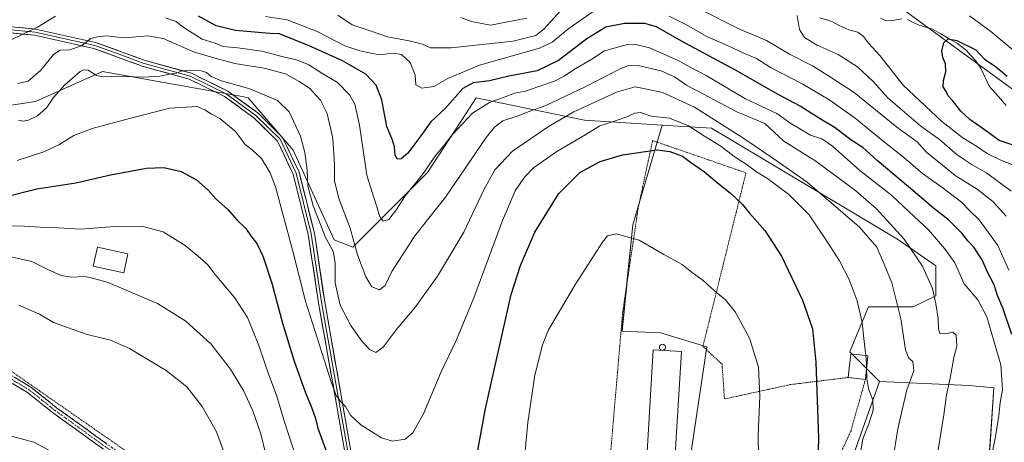
# Model space of a CAD drawing. Units: metres. Extents: x 620197 to 623625, y 4780389 to 4782763.
# Drawn here: x 621974 to 622370, y 4781770 to 4781940 of the extents above; entities that cross this region are included whole.
import ezdxf

# ---------------------------------------------------------------- set-up
doc = ezdxf.new("R2010")
doc.units = ezdxf.units.M
doc.header["$MEASUREMENT"] = 0
for name, pattern in [('TRAZO_Y_PUNTO', [1, 0.5, -0.25, 0, -0.25]), ('TRAZOS', [0.75, 0.5, -0.25]), ('TRAZOSX2', [1.5, 1, -0.5])]:
    doc.linetypes.add(name, pattern=pattern)
for name, color, linetype, lineweight in [('Alambrada', 19, 'TRAZOS', 0), ('Arbolado forestal CxS', 92, 'Continuous', 0), ('Camino', 19, 'TRAZOSX2', 0), ('Camino Cxs', 19, 'Continuous', 0), ('Camino eje', 19, 'TRAZO_Y_PUNTO', 0), ('Corriente natural lineal', 142, 'Continuous', 13), ('Cultivos leñosos CxS', 92, 'Continuous', 0), ('Curva de nivel maestra', 36, 'Continuous', 30), ('Curva de nivel normal', 36, 'Continuous', 0), ('Edificación', 1, 'Continuous', 13), ('Edificación Cxs', 1, 'Continuous', 13), ('Edificación industrial', 135, 'Continuous', 13), ('Edificación industrial Cxs', 135, 'Continuous', 13), ('Layer 0', 7, 'Continuous', 0), ('Prado CxS', 92, 'Continuous', 0), ('Silo', 1, 'Continuous', 0), ('Silo Cxs', 1, 'Continuous', 0)]:
    doc.layers.add(name, color=color, linetype=linetype, lineweight=lineweight)

# ---------------------------------------------------------------- blocks, each defined once
blk = doc.blocks.new('*U151')
at = {"layer": 'Prado CxS', "color": 92, "linetype": 'Continuous', "lineweight": 0}
for points in [[(621950.0967, 4781902.7129, 289.9745), (621980.1309, 4781907.2185, 290.2093), (621995.9543, 4781914.2511, 291.6555), (622007.1601, 4781919.2317, 290.9966), (622031.8121, 4781914.8069, 293.8036), (622063.2353, 4781909.1667, 292.1274), (622065.7257, 4781908.7199, 291.974), (622083.7459, 4781887.6959, 290.4988), (622100.2639, 4781851.6559, 287.2906), (622107.7733, 4781848.6533, 284.2788), (622137.8067, 4781878.6859, 282.7423), (622153.1213, 4781902.2481, 282.3765), (622157.3277, 4781908.7201, 280.8476), (622183.8769, 4781903.2267, 289.4183), (622200.8773, 4781899.7099, 295.0708), (622232.0753, 4781897.7395, 297.499), (622220.2787, 4781857.6311, 304.8047), (622215.9375, 4781814.8381, 308.3879), (622231.4423, 4781814.2181, 308.2689), (622250.0479, 4781808.6363, 306.9843), (622241.3653, 4781750.3387, 308.4659)], [(622308.9659, 4781765.2233, 294.0161), (622319.5093, 4781794.5931, 292.01), (622355.5495, 4781793.0911, 281.6208), (622365.4479, 4781792.0723, 279.3148), (622363.0579, 4781757.0519, 278.0365)]]:
    blk.add_polyline3d(points, dxfattribs=at)
blk = doc.blocks.new('*U159')
at = {"layer": 'Arbolado forestal CxS', "color": 92, "linetype": 'Continuous', "lineweight": 0}
for points in [[(622363.0579, 4781757.0519, 278.0365), (622365.4479, 4781792.0723, 279.3148), (622355.5495, 4781793.0911, 281.6208), (622319.5093, 4781794.5931, 292.01), (622307.4969, 4781806.6071, 295.6549), (622310.5037, 4781813.8247, 294.6527), (622315.0035, 4781824.6267, 292.8063), (622333.0245, 4781824.6265, 286.8647), (622342.0347, 4781829.1309, 283.7699), (622342.0347, 4781841.1451, 282.1558), (622327.0173, 4781851.6567, 285.6208), (622251.9237, 4781896.4857, 293.2732), (622232.0753, 4781897.7395, 297.499), (622200.8773, 4781899.7099, 295.0708), (622183.8769, 4781903.2267, 289.4183), (622157.3277, 4781908.7201, 280.8476), (622153.1213, 4781902.2481, 282.3765), (622137.8067, 4781878.6859, 282.7423), (622107.7733, 4781848.6533, 284.2788), (622100.2639, 4781851.6559, 287.2906), (622083.7459, 4781887.6959, 290.4988), (622065.7257, 4781908.7199, 291.974), (622063.2353, 4781909.1667, 292.1274), (622031.8121, 4781914.8069, 293.8036), (622007.1601, 4781919.2317, 290.9966), (621995.9543, 4781914.2511, 291.6555), (621980.1309, 4781907.2185, 290.2093), (621950.0967, 4781902.7129, 289.9745)], [(621959.3061, 4782012.3919, 277.1863), (621977.4051, 4781999.8619, 270.7862), (621984.3657, 4781992.2043, 269.938), (621993.6465, 4781983.8033, 269.1413), (622003.8855, 4781983.1639, 268.6861), (622017.6715, 4781982.3019, 267.4921), (622072.0789, 4781961.5747, 264.0054), (622101.7661, 4781988.3079, 265.7057), (622125.6809, 4781972.7127, 261.7774), (622153.5265, 4781957.3977, 258.9673), (622193.0539, 4781977.7193, 257.1124), (622208.2961, 4781979.2435, 256.4015), (622223.0881, 4781980.7229, 255.1948), (622260.7303, 4781970.6247, 254.1433), (622328.9511, 4781944.1721, 250.923), (622374.8957, 4781910.7579, 248.6945)]]:
    blk.add_polyline3d(points, dxfattribs=at)
blk = doc.blocks.new('*U196')
at = {"layer": 'Curva de nivel normal', "color": 36, "linetype": 'Continuous', "lineweight": 0}
for points in [[(622370.35, 4781861.05, 265), (622364.99, 4781866.96, 265), (622358.7, 4781872, 265), (622349.92, 4781877.51, 265), (622343.3, 4781882.86, 265), (622338.43, 4781886.69, 265), (622334.57, 4781890.98, 265), (622326.36, 4781896.88, 265), (622309.26, 4781910.77, 265), (622299.32, 4781917.29, 265), (622292.52, 4781921.55, 265), (622283.26, 4781926.2, 265), (622274.05, 4781931.71, 265), (622263.19, 4781936.34, 265), (622246.63, 4781944.53, 265)], [(622197.02, 4781950.04, 265), (622184.58, 4781936.31, 265), (622181.24, 4781933.68, 265), (622172.14, 4781931.42, 265), (622147.22, 4781928.77, 265), (622139, 4781928.74, 265), (622135.75, 4781930.23, 265), (622130.36, 4781931.57, 265), (622121.74, 4781933.16, 265), (622114.73, 4781935.62, 265), (622107.47, 4781938.08, 265), (622101.71, 4781941.98, 265)]]:
    blk.add_polyline3d(points, dxfattribs=at)
blk = doc.blocks.new('*U206')
at = {"layer": 'Curva de nivel normal', "color": 36, "linetype": 'Continuous', "lineweight": 0}
for points in [[(622371.46, 4781839.39, 270), (622366.96, 4781849.39, 270), (622363.1, 4781854.67, 270), (622359.54, 4781859.59, 270), (622355.78, 4781863.22, 270), (622352.4, 4781866.81, 270), (622344.46, 4781872.82, 270), (622336.67, 4781878.32, 270), (622328.4, 4781885.39, 270), (622320.77, 4781891.38, 270), (622309.63, 4781900.57, 270), (622299.48, 4781907.75, 270), (622288.62, 4781914.22, 270), (622275.57, 4781920.84, 270), (622270.03, 4781924.46, 270), (622264.95, 4781926.58, 270), (622258.6, 4781929.65, 270), (622250.26, 4781933.18, 270), (622241.58, 4781938.17, 270), (622234.94, 4781941.45, 270)], [(622207.38, 4781945.52, 270), (622194.6, 4781936.5, 270), (622187.82, 4781931.09, 270), (622182.72, 4781928.7, 270), (622158.72, 4781921.78, 270), (622145.93, 4781916.43, 270), (622140.25, 4781913.18, 270), (622135.5, 4781912.61, 270), (622133.04, 4781913.89, 270), (622132.83, 4781917.85, 270), (622130.84, 4781922.92, 270), (622127.35, 4781926.14, 270), (622124.16, 4781926.66, 270), (622118.3, 4781925.91, 270), (622110.58, 4781927.52, 270), (622104.59, 4781929.53, 270), (622093.46, 4781935.41, 270), (622081.38, 4781940.05, 270), (622072.6, 4781941.42, 270)]]:
    blk.add_polyline3d(points, dxfattribs=at)
blk = doc.blocks.new('*U208')
at = {"layer": 'Curva de nivel normal', "color": 36, "linetype": 'Continuous', "lineweight": 0}
blk.add_polyline3d([(622313.89, 4781805.08, 295), (622313.11, 4781811.9, 295), (622312.44, 4781818.31, 295), (622310.44, 4781827.04, 295), (622307.28, 4781835.62, 295), (622303.3, 4781843.22, 295), (622298.49, 4781850.6, 295), (622291.12, 4781861.67, 295), (622282.96, 4781869.8, 295), (622274.36, 4781876.3, 295), (622270.01, 4781878.95, 295), (622265.89, 4781882.07, 295), (622261.02, 4781885.12, 295), (622255.6, 4781889.2, 295), (622249.09, 4781893.24, 295), (622242.69, 4781897.38, 295), (622235.05, 4781900.51, 295), (622227.72, 4781901.31, 295), (622223.38, 4781902.8, 295), (622221.01, 4781902.57, 295), (622217.9, 4781901.09, 295), (622211.68, 4781898.9, 295), (622207.05, 4781897.37, 295), (622201.38, 4781893.88, 295), (622189.72, 4781887.17, 295), (622180.38, 4781880.61, 295), (622176.68, 4781876.8, 295), (622173.06, 4781871.34, 295), (622167.84, 4781859.32, 295), (622156.36, 4781828.31, 295), (622149.42, 4781811.38, 295), (622143.14, 4781798.25, 295), (622136.12, 4781781.71, 295), (622131.9, 4781773.98, 295), (622128.81, 4781771.5, 295), (622123.74, 4781770.7, 295), (622119.25, 4781772.05, 295), (622111, 4781777.26, 295), (622106.86, 4781781.13, 295), (622104.78, 4781784.57, 295), (622102.99, 4781786.29, 295), (622101.09, 4781788.98, 295), (622098.97, 4781794.47, 295), (622088.71, 4781826.92, 295), (622083.66, 4781847.1, 295), (622076.64, 4781872.9, 295), (622074.47, 4781878.54, 295), (622071, 4781884.24, 295), (622067.27, 4781887.74, 295), (622064.52, 4781889.93, 295), (622060.42, 4781895.31, 295), (622054.28, 4781900.42, 295), (622050.89, 4781902.16, 295), (622048.19, 4781903.91, 295), (622045.16, 4781905.14, 295), (622034.19, 4781904.5, 295), (622017.99, 4781900.39, 295), (622002.98, 4781896.4, 295), (621995.54, 4781893.6, 295), (621989.5, 4781889.79, 295), (621983.49, 4781887.03, 295), (621972.83, 4781883.5, 295)], dxfattribs=at)
blk = doc.blocks.new('*U209')
at = {"layer": 'Curva de nivel normal', "color": 36, "linetype": 'Continuous', "lineweight": 0}
for points in [[(622373.72, 4781881.44, 255), (622368.54, 4781883.48, 255), (622362.7, 4781886.3, 255), (622358.49, 4781889.28, 255), (622352.98, 4781892.65, 255), (622344.52, 4781899.17, 255), (622328.98, 4781913.72, 255), (622319.53, 4781925.67, 255), (622315.02, 4781930.62, 255), (622313.03, 4781933.3, 255), (622310.74, 4781935.06, 255), (622307.09, 4781936, 255), (622303.54, 4781937.57, 255), (622300.35, 4781939.35, 255), (622295.44, 4781940.83, 255)], [(622355.6, 4781941.58, 255), (622364.25, 4781935.39, 255), (622373.84, 4781927.33, 255)]]:
    blk.add_polyline3d(points, dxfattribs=at)
blk = doc.blocks.new('*U224')
at = {"layer": 'Curva de nivel maestra', "color": 36, "linetype": 'Continuous', "lineweight": 30}
blk.add_polyline3d([(622372.66, 4781813.59, 275), (622369.12, 4781823.8, 275), (622366.86, 4781829.29, 275), (622365.56, 4781833.56, 275), (622362.84, 4781838.6, 275), (622360.65, 4781843.59, 275), (622357.32, 4781848.59, 275), (622354.89, 4781851.16, 275), (622352.51, 4781854.26, 275), (622347.24, 4781859.6, 275), (622341.11, 4781864.29, 275), (622331.07, 4781872.87, 275), (622318.5, 4781883.44, 275), (622312.75, 4781888.69, 275), (622308.07, 4781891.68, 275), (622301.69, 4781896.63, 275), (622295.99, 4781900.04, 275), (622287.61, 4781905.33, 275), (622278.71, 4781910.09, 275), (622261.59, 4781919.86, 275), (622239.8, 4781931.5, 275), (622229.87, 4781937.19, 275), (622225.17, 4781938.54, 275), (622217, 4781938.6, 275), (622209.39, 4781937.04, 275), (622201.74, 4781932.34, 275), (622190.4, 4781923.72, 275), (622181.82, 4781919.59, 275), (622170.5, 4781917.41, 275), (622162.74, 4781915.47, 275), (622156.05, 4781914.72, 275), (622151.92, 4781912.37, 275), (622144.82, 4781904.44, 275), (622139.16, 4781899.1, 275), (622135.09, 4781893.4, 275), (622129.82, 4781886.43, 275), (622127.12, 4781884.12, 275), (622125.6, 4781884.06, 275), (622124.73, 4781885.73, 275), (622124.51, 4781888.99, 275), (622123.62, 4781891.7, 275), (622121.42, 4781897.21, 275), (622119.33, 4781907.94, 275), (622117.13, 4781913.75, 275), (622112.93, 4781918.21, 275), (622103.63, 4781923.58, 275), (622090.13, 4781929.54, 275), (622078.23, 4781934.41, 275), (622074.31, 4781934.59, 275), (622060.64, 4781935.79, 275), (622052.77, 4781937.56, 275), (622045.69, 4781941.54, 275)], dxfattribs=at)
blk = doc.blocks.new('*U225')
at = {"layer": 'Curva de nivel maestra', "color": 36, "linetype": 'Continuous', "lineweight": 30}
for points in [[(621967.46, 4781868.74, 300), (621980.66, 4781872.07, 300), (621996.33, 4781874.48, 300), (622010.39, 4781877.74, 300), (622024.79, 4781880.41, 300), (622031.71, 4781880.7, 300), (622038.71, 4781879.13, 300), (622044.88, 4781875.73, 300), (622049.6, 4781871.59, 300), (622052.7, 4781868.13, 300), (622057.3, 4781863.94, 300), (622061.14, 4781859.66, 300), (622064.71, 4781856.14, 300), (622067.04, 4781852.76, 300), (622069.11, 4781850.1, 300), (622071.66, 4781844.82, 300), (622075.19, 4781834.13, 300), (622079.48, 4781818.08, 300), (622084.22, 4781802.83, 300), (622088.58, 4781790.52, 300), (622091.32, 4781783.92, 300), (622092.78, 4781779.72, 300), (622093.63, 4781775.9, 300), (622097.12, 4781766.44, 300)], [(622155.65, 4781754.52, 300), (622161.1, 4781783.74, 300), (622171.33, 4781829.6, 300), (622175.14, 4781841.32, 300), (622180.86, 4781854.73, 300), (622190.56, 4781870.22, 300), (622199.05, 4781878.7, 300), (622207.16, 4781883.08, 300), (622216.11, 4781885.71, 300), (622230.12, 4781887.72, 300), (622235.16, 4781887.09, 300), (622240.27, 4781885.2, 300), (622243.51, 4781882.78, 300), (622249.08, 4781878.94, 300), (622255.01, 4781873.93, 300), (622259.44, 4781870.43, 300), (622264.18, 4781865.93, 300), (622267.19, 4781862.32, 300), (622273.32, 4781855.32, 300), (622280.08, 4781844.98, 300), (622288.52, 4781827.31, 300), (622292.46, 4781815.76, 300), (622293.87, 4781802.44, 300), (622294.91, 4781771.76, 300), (622294.42, 4781754.52, 300)]]:
    blk.add_polyline3d(points, dxfattribs=at)

msp = doc.modelspace()

# ---------------------------------------------------------------- linework, layer by layer
at = {"layer": 'Alambrada', "color": 19, "linetype": 'TRAZOS', "lineweight": 0}
for points in [[(622306.85, 4781796.27, 296.6), (622283.57, 4781793.4, 302.47), (622257.12, 4781787.62, 306.76), (622256.16, 4781801.57, 306.74), (622248.46, 4781808.78, 307.39), (622265.77, 4781878.53, 296.46), (622228.25, 4781891.51, 298.74), (622222.48, 4781864.57, 303.77), (622216.23, 4781822.73, 307.17), (622209.99, 4781750.1, 310.28)], [(621959.4, 4781805.87, 319.02), (621968.53, 4781800.1, 319.08), (622025.29, 4781760.66, 316.66), (622059.44, 4781739.02, 313.89), (622071.95, 4781729.4, 311.35), (622089.75, 4781714.02, 308.45), (622100.33, 4781708.25, 306.43), (622105.14, 4781706.33, 305.5), (622107.06, 4781727.49, 302.06), (622104.66, 4781758.27, 298.74)], [(622313.76, 4781795.51, 295.05), (622307.99, 4781774.83, 296.43), (622290.68, 4781737.31, 300.61), (622278.18, 4781716.63, 303.18), (622257.02, 4781683.44, 306.93), (622251.25, 4781674.78, 307.09), (622237.78, 4781668.53, 307.75)]]:
    msp.add_polyline3d(points, dxfattribs=at)
at = {"layer": 'Arbolado forestal CxS', "color": 92, "linetype": 'Continuous', "lineweight": 0}
for points in [[(622101.77, 4781988.31, 265.71), (622125.68, 4781972.71, 261.78), (622153.53, 4781957.4, 258.97), (622193.05, 4781977.72, 257.11), (622208.3, 4781979.24, 256.4), (622223.09, 4781980.72, 255.19), (622260.73, 4781970.62, 254.14), (622328.95, 4781944.17, 250.92), (622374.9, 4781910.76, 248.69), (622375.99, 4781909.8, 248.59)], [(622101.77, 4781988.31, 265.71), (622125.68, 4781972.71, 261.78), (622153.53, 4781957.4, 258.97), (622193.05, 4781977.72, 257.11), (622208.3, 4781979.24, 256.4), (622223.09, 4781980.72, 255.19), (622260.73, 4781970.62, 254.14), (622328.95, 4781944.17, 250.92), (622374.9, 4781910.76, 248.69), (622375.99, 4781909.8, 248.59)], [(622374.9, 4781910.76, 248.69), (622328.95, 4781944.17, 250.92)], [(621950.1, 4781902.71, 289.97), (621980.13, 4781907.22, 290.21), (621995.95, 4781914.25, 291.66), (622007.16, 4781919.23, 291), (622031.81, 4781914.81, 293.8), (622063.24, 4781909.17, 292.13), (622065.73, 4781908.72, 291.97), (622083.75, 4781887.7, 290.5), (622100.26, 4781851.66, 287.29), (622107.77, 4781848.65, 284.28), (622137.81, 4781878.69, 282.74), (622153.12, 4781902.25, 282.38), (622157.33, 4781908.72, 280.85), (622183.88, 4781903.23, 289.42), (622200.88, 4781899.71, 295.07), (622232.08, 4781897.74, 297.5)], [(622232.08, 4781897.74, 297.5), (622251.92, 4781896.49, 293.27), (622327.02, 4781851.66, 285.62), (622342.03, 4781841.15, 282.16), (622342.03, 4781829.13, 283.77), (622333.02, 4781824.63, 286.86), (622315, 4781824.63, 292.81), (622310.5, 4781813.82, 294.65), (622307.5, 4781806.61, 295.65), (622319.51, 4781794.59, 292.01)], [(622319.51, 4781794.59, 292.01), (622355.55, 4781793.09, 281.62), (622365.45, 4781792.07, 279.31), (622363.06, 4781757.05, 278.04), (622359.84, 4781743.72, 278.02), (622347.23, 4781714.99, 278.56), (622358.55, 4781677.46, 262.53), (622342.03, 4781666.95, 271.5), (622328.52, 4781678.96, 283.24), (622323.51, 4781678.25, 285.88), (622318.67, 4781677.56, 287.66), (622318.01, 4781677.46, 287.88), (622312, 4781651.93, 289), (622321.01, 4781639.92, 282.46), (622319.51, 4781608.39, 279.87), (622307.5, 4781597.87, 287.62), (622307.5, 4781590.37, 286.5), (622312, 4781578.35, 281.79), (622302.99, 4781551.32, 282.23), (622289.12, 4781533.9, 287.86), (622263.59, 4781523.39, 292.19), (622266.59, 4781491.85, 274.83)]]:
    msp.add_polyline3d(points, dxfattribs=at)
at = {"layer": 'Camino', "color": 19, "linetype": 'TRAZOSX2', "lineweight": 0}
for points in [[(621862.39, 4781771.31), (621872.37, 4781776.52), (621888.56, 4781784.93), (621903.23, 4781790.5), (621924.69, 4781795.12), (621943.34, 4781797.18), (621958.64, 4781798.21), (621969, 4781797.93), (621978.35, 4781792.34), (621988.64, 4781784.13), (622016.3, 4781764.18), (622042.34, 4781746.23), (622060.91, 4781732.73), (622077.04, 4781718.22), (622087.83, 4781702.66), (622093.67, 4781682.56), (622099.46, 4781668.13), (622100.11, 4781667.09)], [(622097.23, 4781667), (622091.3, 4781681.75), (622085.54, 4781701.57), (622075.15, 4781716.55), (622059.34, 4781730.79), (622040.9, 4781744.19), (622014.86, 4781762.14), (621987.07, 4781782.17), (621976.93, 4781790.28), (621968.28, 4781795.45)]]:
    msp.add_lwpolyline(points, dxfattribs=at)
at = {"layer": 'Camino Cxs', "color": 19, "linetype": 'Continuous', "lineweight": 0}
for points in [[(621972.12, 4781796.07, 318.99), (621975.23, 4781794.2, 318.94), (621978.35, 4781792.34, 318.87), (621981.78, 4781789.6, 318.77), (621985.21, 4781786.87, 318.61), (621988.64, 4781784.13, 318.47), (621992.59, 4781781.28, 318.26), (621996.54, 4781778.43, 318.04), (622000.49, 4781775.58, 317.81), (622004.45, 4781772.73, 317.62), (622008.4, 4781769.88, 317.48)], [(622006.92, 4781767.86, 317.28), (622002.95, 4781770.72, 317.23), (621998.98, 4781773.59, 317.49), (621995.01, 4781776.45, 317.68), (621991.04, 4781779.31, 318.09), (621987.07, 4781782.17, 318.16), (621983.69, 4781784.87, 318.31), (621980.31, 4781787.58, 318.57), (621976.93, 4781790.28, 318.79), (621974.05, 4781792, 318.81), (621971.16, 4781793.73, 318.94)]]:
    msp.add_polyline3d(points, dxfattribs=at)
at = {"layer": 'Camino eje', "color": 19, "linetype": 'TRAZO_Y_PUNTO', "lineweight": 0}
msp.add_lwpolyline([(622098.67, 4781667.05), (622098.35, 4781667.57), (622095.38, 4781674.94), (622092.49, 4781682.16), (622086.69, 4781702.12), (622076.1, 4781717.39), (622068.03, 4781724.64), (622060.13, 4781731.76), (622050.84, 4781738.51), (622041.62, 4781745.21), (622015.58, 4781763.16), (622001.75, 4781773.14), (621987.86, 4781783.15), (621982.79, 4781787.21), (621977.64, 4781791.31), (621968.64, 4781796.69)], dxfattribs=at)
at = {"layer": 'Corriente natural lineal', "color": 142, "linetype": 'Continuous', "lineweight": 13}
for points in [[(622319.81, 4781940.7, 251.47), (622321.87, 4781939.75, 251.29), (622324.2, 4781939.61, 251.28), (622328.37, 4781940.39, 251.17)], [(622330.71, 4781940.11, 251), (622333.02, 4781938.98, 250.91), (622335.33, 4781937.84, 250.79), (622338.01, 4781937.06, 250.65), (622340.7, 4781936.29, 250.46), (622344.07, 4781934.36, 250.23), (622347.45, 4781932.43, 250.1), (622350.83, 4781930.51, 250.03), (622354.37, 4781927.66, 249.67), (622356.21, 4781925.67, 249.53), (622358.05, 4781923.69, 249.46), (622360.31, 4781920.3, 249.17), (622361.93, 4781916.83, 248.77), (622363.54, 4781913.36, 248.89), (622365.81, 4781910.79, 248.79), (622368.07, 4781908.23, 248.45), (622370.34, 4781905.66, 248)]]:
    msp.add_polyline3d(points, dxfattribs=at)
at = {"layer": 'Cultivos leñosos CxS', "color": 92, "linetype": 'Continuous', "lineweight": 0}
for points in [[(622232.08, 4781897.74, 297.5), (622220.28, 4781857.63, 304.8), (622215.94, 4781814.84, 308.39), (622231.44, 4781814.22, 308.27), (622250.05, 4781808.64, 306.98), (622241.37, 4781750.34, 308.47), (622213.46, 4781749.1, 310.71), (622210.98, 4781740.42, 310.8), (622210.36, 4781719.95, 310.29), (622210.36, 4781702.58, 310), (622210.98, 4781678.4, 308.81), (622209.74, 4781650.49, 306.43), (622217.18, 4781652.97, 306.45), (622228.96, 4781661.65, 307.05), (622247.57, 4781674.68, 306.81), (622267.41, 4781695.14, 304.63), (622284.16, 4781725.53, 300.81), (622308.97, 4781765.22, 294.02), (622319.51, 4781794.59, 292.01)], [(622241.37, 4781750.34, 308.47), (622250.05, 4781808.64, 306.98), (622231.44, 4781814.22, 308.27), (622215.94, 4781814.84, 308.39), (622220.28, 4781857.63, 304.8), (622232.08, 4781897.74, 297.5), (622251.92, 4781896.49, 293.27), (622327.02, 4781851.66, 285.62), (622342.03, 4781841.15, 282.16), (622342.03, 4781829.13, 283.77), (622333.02, 4781824.63, 286.86), (622315, 4781824.63, 292.81), (622310.5, 4781813.82, 294.65), (622307.5, 4781806.61, 295.65), (622319.51, 4781794.59, 292.01), (622308.97, 4781765.22, 294.02)], [(622232.08, 4781897.74, 297.5), (622251.92, 4781896.49, 293.27), (622327.02, 4781851.66, 285.62), (622342.03, 4781841.15, 282.16), (622342.03, 4781829.13, 283.77), (622333.02, 4781824.63, 286.86), (622315, 4781824.63, 292.81), (622310.5, 4781813.82, 294.65), (622307.5, 4781806.61, 295.65), (622319.51, 4781794.59, 292.01)]]:
    msp.add_polyline3d(points, dxfattribs=at)
at = {"layer": 'Curva de nivel maestra', "color": 36, "linetype": 'Continuous', "lineweight": 30}
msp.add_polyline3d([(622372.83, 4781889.81, 250), (622367.56, 4781891.51, 250), (622362.94, 4781894.88, 250), (622355.74, 4781900.01, 250), (622352.1, 4781903.37, 250), (622348.73, 4781907.67, 250), (622347.09, 4781909.46, 250), (622346.23, 4781911.27, 250), (622345.09, 4781913.16, 250), (622345.11, 4781915.61, 250), (622346.06, 4781919.17, 250), (622345.93, 4781922.32, 250), (622344.84, 4781924.9, 250), (622344.47, 4781927.57, 250), (622345.26, 4781930.8, 250), (622347.05, 4781932.39, 250), (622350.48, 4781931.76, 250), (622358.12, 4781928, 250), (622361.61, 4781924.2, 250), (622365.88, 4781921.39, 250), (622370.8, 4781917.39, 250)], dxfattribs=at)
at = {"layer": 'Curva de nivel normal', "color": 36, "linetype": 'Continuous', "lineweight": 0}
for points in [[(622372.33, 4781871.16, 260), (622362.47, 4781878.47, 260), (622356.69, 4781881.7, 260), (622350.61, 4781885.79, 260), (622343.58, 4781891.91, 260), (622336.07, 4781897.34, 260), (622330.48, 4781902.08, 260), (622322.96, 4781908.57, 260), (622316.92, 4781915.19, 260), (622310.66, 4781921.1, 260), (622302.8, 4781926.06, 260), (622294.4, 4781929.84, 260), (622289.28, 4781932.88, 260), (622287.23, 4781936.17, 260), (622286.32, 4781941.79, 260)], [(621988.27, 4781941.46, 280), (621980.95, 4781937.1, 280), (621968.6, 4781931.22, 280)], [(622364.28, 4781763.87, 280), (622366.01, 4781772.6, 280), (622367.46, 4781781.05, 280), (622367.96, 4781786.2, 280), (622368.95, 4781791.46, 280), (622368.26, 4781801.31, 280), (622362.64, 4781820.62, 280), (622358.94, 4781827.46, 280), (622353.49, 4781833.94, 280), (622349.78, 4781842.29, 280), (622345.56, 4781848.06, 280), (622339.08, 4781855.61, 280), (622331.32, 4781862.92, 280), (622324.41, 4781869.44, 280), (622311.53, 4781879.51, 280), (622300.54, 4781889.3, 280), (622296.6, 4781892.09, 280), (622291.67, 4781893.74, 280), (622283.81, 4781898.42, 280), (622278.12, 4781902.4, 280), (622265.61, 4781908.22, 280), (622249.8, 4781917.68, 280), (622243.34, 4781921.03, 280), (622238.47, 4781923.68, 280), (622226.94, 4781928.79, 280), (622220.99, 4781930.19, 280), (622218.16, 4781930.06, 280), (622208.86, 4781927.57, 280), (622203.78, 4781924.2, 280), (622196.48, 4781919.97, 280), (622192.75, 4781917.35, 280), (622188.83, 4781915.32, 280), (622182.53, 4781913.26, 280), (622177.15, 4781911.32, 280), (622172.71, 4781910.52, 280), (622168.6, 4781908.94, 280), (622162.73, 4781906.81, 280), (622155.82, 4781902.56, 280), (622149.81, 4781896.07, 280), (622146.97, 4781893.03, 280), (622144.59, 4781889.75, 280), (622140.71, 4781885.1, 280), (622136.18, 4781878.36, 280), (622128.53, 4781868.9, 280), (622125.28, 4781863.74, 280), (622122.26, 4781859.76, 280), (622119.98, 4781859.1, 280), (622118.55, 4781860.96, 280), (622113.35, 4781877.63, 280), (622110.42, 4781897.7, 280), (622108.57, 4781906.18, 280), (622106.46, 4781909.9, 280), (622101.6, 4781914.86, 280), (622095.34, 4781918.66, 280), (622090, 4781921.97, 280), (622085.12, 4781923.97, 280), (622079.77, 4781925.19, 280), (622071.1, 4781927.38, 280), (622061.56, 4781928.78, 280), (622055.66, 4781929.27, 280), (622052.37, 4781930.62, 280), (622047.15, 4781932.32, 280), (622042.09, 4781935.49, 280), (622038.98, 4781937.46, 280), (622036.66, 4781939.42, 280), (622032.37, 4781940.86, 280)], [(622177.74, 4781940.77, 260), (622163.03, 4781937.96, 260), (622155.48, 4781939.42, 260), (622151.1, 4781941.04, 260)], [(622342.86, 4781766.34, 285), (622345.25, 4781781.2, 285), (622346.34, 4781789.31, 285), (622347.88, 4781795.98, 285), (622349.36, 4781804.3, 285), (622350.53, 4781808.91, 285), (622350.21, 4781813.31, 285), (622348.92, 4781814.53, 285), (622345.82, 4781813.88, 285), (622343.64, 4781813.89, 285), (622343.14, 4781815.77, 285), (622343.08, 4781820.02, 285), (622342.05, 4781825.92, 285), (622340.77, 4781832.04, 285), (622336.7, 4781840.98, 285), (622329.42, 4781851.9, 285), (622318.21, 4781864.06, 285), (622309.91, 4781871.3, 285), (622293.9, 4781883.26, 285), (622281.05, 4781891.3, 285), (622273.41, 4781898.34, 285), (622262.08, 4781903.02, 285), (622241.8, 4781913.81, 285), (622237.02, 4781917.08, 285), (622231.71, 4781919.55, 285), (622222.5, 4781921.74, 285), (622218.13, 4781921.58, 285), (622215.17, 4781920.35, 285), (622201.09, 4781913.13, 285), (622185.31, 4781905.64, 285), (622179.33, 4781903.51, 285), (622174.16, 4781901.39, 285), (622167.99, 4781899.49, 285), (622164.67, 4781896.9, 285), (622161.38, 4781892.73, 285), (622145.04, 4781868.79, 285), (622132.71, 4781853.23, 285), (622123.46, 4781838.9, 285), (622120.76, 4781833.2, 285), (622118.41, 4781831.5, 285), (622115.34, 4781832.72, 285), (622112.93, 4781836.74, 285), (622109.64, 4781845.59, 285), (622106.65, 4781856.26, 285), (622102.05, 4781868.16, 285), (622100.33, 4781875.27, 285), (622100.38, 4781881.83, 285), (622099.74, 4781892.35, 285), (622097.47, 4781902.38, 285), (622094.71, 4781907.71, 285), (622090.26, 4781912.57, 285), (622086.18, 4781915.22, 285), (622080.62, 4781918.38, 285), (622072.04, 4781920.55, 285), (622060.37, 4781922.49, 285), (622052.8, 4781924.48, 285), (622044.09, 4781927, 285), (622031.47, 4781932.49, 285), (622025.37, 4781933.63, 285), (622015.84, 4781932.77, 285), (622008.58, 4781933.6, 285), (622005.11, 4781933.23, 285), (622002.43, 4781932.54, 285), (621998.72, 4781929.52, 285), (621993.82, 4781928.04, 285), (621990.12, 4781927.9, 285), (621987.36, 4781926.11, 285), (621982.3, 4781919.86, 285), (621977.23, 4781915.32, 285), (621972.96, 4781914.38, 285)], [(621973.28, 4781899.66, 290), (621975.06, 4781899.37, 290), (621977.31, 4781899.69, 290), (621980.93, 4781901.46, 290), (621984.68, 4781904.77, 290), (621987.41, 4781908.85, 290), (621991.84, 4781913.75, 290), (621998.07, 4781919.22, 290), (621999.43, 4781919.99, 290), (622001.36, 4781919.78, 290), (622004.66, 4781917.71, 290), (622007.43, 4781917.16, 290), (622012.9, 4781917.46, 290), (622023.35, 4781917.04, 290), (622030.18, 4781917.42, 290), (622034.05, 4781918.24, 290), (622036.89, 4781918.65, 290), (622039.37, 4781919.69, 290), (622046.92, 4781919.56, 290), (622048.97, 4781918.92, 290), (622050.86, 4781917.23, 290), (622054.89, 4781915.53, 290), (622066.27, 4781912.34, 290), (622077.52, 4781907.58, 290), (622082.17, 4781903.04, 290), (622086.74, 4781893.24, 290), (622088.49, 4781886.69, 290), (622089.35, 4781879.58, 290), (622089.66, 4781873.29, 290), (622091.73, 4781865.28, 290), (622096.87, 4781852.3, 290), (622099.85, 4781847.05, 290), (622100.63, 4781842.39, 290), (622100.58, 4781834.32, 290), (622102.68, 4781825.38, 290), (622106.91, 4781817.22, 290), (622110.97, 4781811.46, 290), (622114.41, 4781807.46, 290), (622117.03, 4781806.35, 290), (622119.9, 4781808.42, 290), (622125.15, 4781815.46, 290), (622132.97, 4781824.63, 290), (622141.71, 4781836.96, 290), (622152.38, 4781854.75, 290), (622160.26, 4781871.4, 290), (622164.88, 4781879.69, 290), (622171.92, 4781887.19, 290), (622186.42, 4781897.22, 290), (622196.62, 4781902.99, 290), (622213.72, 4781910.95, 290), (622221.18, 4781913.14, 290), (622225.89, 4781912.23, 290), (622232.18, 4781910.85, 290), (622245.05, 4781904.99, 290), (622264.57, 4781892.66, 290), (622276.56, 4781884.47, 290), (622290.31, 4781874.82, 290), (622311.38, 4781856.73, 290), (622318.42, 4781848.65, 290), (622321.34, 4781841.82, 290), (622324.37, 4781834.32, 290), (622328.07, 4781819.81, 290), (622329.9, 4781807.41, 290), (622331.17, 4781804.03, 290), (622332.78, 4781802.63, 290), (622333.28, 4781798.95, 290), (622330.38, 4781791.31, 290), (622326.76, 4781775.64, 290), (622324.3, 4781759.64, 290)], [(621962.72, 4781857.41, 305), (621975.75, 4781857.16, 305), (621984.28, 4781856.52, 305), (621989.28, 4781856.38, 305), (621998.29, 4781855.9, 305), (622012.05, 4781856.96, 305), (622022.76, 4781857.03, 305), (622031.49, 4781854.76, 305), (622040.4, 4781849.33, 305), (622046.46, 4781844.17, 305), (622049.36, 4781841.66, 305), (622052.37, 4781837.65, 305), (622060.23, 4781828.48, 305), (622065.37, 4781820.36, 305), (622070, 4781809.16, 305), (622074, 4781797.36, 305), (622077.11, 4781789.17, 305), (622080.04, 4781779.26, 305), (622085.88, 4781761.14, 305)], [(622176.52, 4781760.99, 305), (622178.09, 4781778.23, 305), (622180.88, 4781797.14, 305), (622183.95, 4781809.35, 305), (622186.33, 4781815.36, 305), (622197.27, 4781833.78, 305), (622208.07, 4781850.64, 305), (622210.12, 4781853.15, 305), (622213.6, 4781854.02, 305), (622222.9, 4781851.44, 305), (622232.71, 4781845.77, 305), (622240.12, 4781841.63, 305), (622243.66, 4781838.91, 305), (622248.59, 4781835.19, 305), (622252.99, 4781831.26, 305), (622257.52, 4781827.45, 305), (622261.38, 4781822.63, 305), (622263.6, 4781818.8, 305), (622267.22, 4781812.14, 305), (622270.79, 4781800.38, 305), (622271.37, 4781788.74, 305), (622270.66, 4781773.04, 305), (622270.94, 4781757.32, 305)], [(621970.34, 4781844.79, 310), (621978.66, 4781842.94, 310), (621985.11, 4781839.65, 310), (621990.56, 4781837.2, 310), (621994.71, 4781836.58, 310), (622000.21, 4781836.92, 310), (622003.67, 4781836.01, 310), (622009.43, 4781834.48, 310), (622029.21, 4781825.97, 310), (622040.61, 4781818.9, 310), (622050.69, 4781809.86, 310), (622058.6, 4781799.67, 310), (622063.9, 4781790.74, 310), (622067.59, 4781782.84, 310), (622070.82, 4781773.67, 310), (622072.76, 4781765.26, 310)], [(622046.83, 4781738.16, 315), (622046.68, 4781740.78, 315), (622047.62, 4781742.09, 315), (622050.57, 4781742.63, 315), (622052.48, 4781744.52, 315), (622054.77, 4781751.64, 315), (622056.02, 4781760.49, 315), (622055.69, 4781766.76, 315), (622052.88, 4781774.46, 315), (622047.23, 4781784.64, 315), (622041.07, 4781792.45, 315), (622032.75, 4781799.05, 315), (622017.9, 4781807.95, 315), (622010.36, 4781811.29, 315), (622000.93, 4781813.53, 315), (621987.46, 4781818.4, 315), (621981.75, 4781821.75, 315), (621973.47, 4781825.34, 315)], [(622313.89, 4781805.08, 295), (622314.24, 4781802.02, 295), (622314.28, 4781800.23, 295)], [(622314.28, 4781800.23, 295), (622314.38, 4781795.56, 295), (622315.18, 4781791.26, 295), (622316.73, 4781787.32, 295), (622316.86, 4781783.08, 295), (622315.17, 4781777.57, 295), (622312.75, 4781771.59, 295), (622311.1, 4781761.88, 295), (622309.37, 4781753.33, 295), (622307.98, 4781742.85, 295), (622305.09, 4781719.42, 295), (622304.95, 4781685.42, 295), (622305.61, 4781667.62, 295), (622305.14, 4781663, 295), (622303.37, 4781659.74, 295), (622302.74, 4781655.67, 295), (622303.01, 4781645.98, 295), (622302.84, 4781640.5, 295)], [(621969.08, 4781773.04, 315), (621979.52, 4781770.33, 315), (621992.26, 4781763.5, 315), (622005.07, 4781754.68, 315), (622011.21, 4781751.15, 315), (622017.64, 4781749.24, 315), (622026.96, 4781747.23, 315), (622035.04, 4781744.31, 315), (622039.13, 4781742.06, 315), (622040.92, 4781740.86, 315), (622043.5, 4781740.1, 315), (622044.72, 4781738.99, 315), (622046.83, 4781738.16, 315)]]:
    msp.add_polyline3d(points, dxfattribs=at)
at = {"layer": 'Edificación', "color": 1, "linetype": 'Continuous', "lineweight": 13}
for points in [[(622017.33, 4781845.98, 306.83), (622015.69, 4781838.34, 308.13), (622003.39, 4781840.99, 308.71), (622005.05, 4781848.63, 306.62), (622017.33, 4781845.98, 306.83)], [(622314.8, 4781804.98, 294.85), (622313.76, 4781795.51, 295.05), (622306.85, 4781796.27, 296.6), (622307.89, 4781805.73, 296.63), (622314.8, 4781804.98, 294.85)]]:
    msp.add_polyline3d(points, dxfattribs=at)
at = {"layer": 'Edificación Cxs', "color": 1, "linetype": 'Continuous', "lineweight": 13}
for points in [[(622017.33, 4781845.98, 306.83), (622015.69, 4781838.34, 308.13), (622003.39, 4781840.99, 308.71), (622005.05, 4781848.63, 306.62), (622017.33, 4781845.98, 306.83)], [(622314.8, 4781804.98, 294.85), (622313.76, 4781795.51, 295.05), (622306.85, 4781796.27, 296.6), (622307.89, 4781805.73, 296.63), (622314.8, 4781804.98, 294.85)]]:
    msp.add_polyline3d(points, close=True, dxfattribs=at)
at = {"layer": 'Edificación industrial', "color": 135, "linetype": 'Continuous', "lineweight": 13}
msp.add_polyline3d([(622239.81, 4781806.66, 308.19), (622237.1, 4781761.14, 308.74), (622225.72, 4781761.82, 308.79), (622228.43, 4781807.33, 308.54), (622239.81, 4781806.66, 308.19)], dxfattribs=at)
at = {"layer": 'Edificación industrial Cxs', "color": 135, "linetype": 'Continuous', "lineweight": 13}
msp.add_polyline3d([(622239.81, 4781806.66, 308.19), (622237.1, 4781761.14, 308.74), (622225.72, 4781761.82, 308.79), (622228.43, 4781807.33, 308.54), (622239.81, 4781806.66, 308.19)], close=True, dxfattribs=at)
at = {"layer": 'Layer 0', "linetype": 'Continuous', "lineweight": 0}
for points in [[(621937.12, 4781943.34), (621955.1, 4781936.28), (621979.82, 4781933.82), (622003.62, 4781928.56), (622023.1, 4781921.43), (622041.94, 4781916.2), (622056.2, 4781909.21), (622067.96, 4781900.68), (622077.43, 4781891.32), (622083.78, 4781877.99), (622089.81, 4781853.78), (622093.95, 4781826.3), (622101.43, 4781783.88), (622106.21, 4781756.36), (622109.16, 4781736.19), (622109.93, 4781719.59), (622108.14, 4781698.21), (622106.41, 4781681.64), (622102.93, 4781671.23), (622100.11, 4781667.09)], [(622108.68, 4781756.76), (622103.89, 4781784.31), (622096.42, 4781826.7), (622092.27, 4781854.27), (622086.15, 4781878.83), (622079.5, 4781892.79), (622069.58, 4781902.59), (622057.5, 4781911.35), (622042.83, 4781918.55), (622023.87, 4781923.81), (622004.32, 4781930.96), (621980.21, 4781936.29), (621955.69, 4781938.74)], [(621967.76, 4781936.28), (621980.02, 4781935.06), (622003.97, 4781929.76), (622013.75, 4781926.19), (622023.49, 4781922.62), (622042.39, 4781917.38), (622049.72, 4781913.78), (622056.85, 4781910.28), (622068.77, 4781901.64), (622078.47, 4781892.06), (622084.97, 4781878.41), (622091.04, 4781854.03), (622095.19, 4781826.5), (622098.93, 4781805.29), (622102.66, 4781784.1), (622105.05, 4781770.34), (622107.45, 4781756.56)]]:
    msp.add_lwpolyline(points, dxfattribs=at)
for points in [[(622103.82, 4781770.12, 297.15), (622103.02, 4781774.71, 296.37), (622102.23, 4781779.29, 295.85), (622101.43, 4781783.88, 295.33), (622100.6, 4781788.59, 295.18), (622099.77, 4781793.31, 294.91), (622098.94, 4781798.02, 294.75), (622098.11, 4781802.73, 294.33), (622097.27, 4781807.45, 293.75), (622096.44, 4781812.16, 293.48), (622095.61, 4781816.87, 293.23), (622094.78, 4781821.59, 292.9), (622093.95, 4781826.3, 292.74), (622093.26, 4781830.88, 292.63), (622092.57, 4781835.46, 292.42), (622091.88, 4781840.04, 292.01), (622091.19, 4781844.62, 291.64), (622090.5, 4781849.2, 291.86), (622089.81, 4781853.78, 291.91), (622088.6, 4781858.62, 291.94), (622087.4, 4781863.46, 291.31), (622086.19, 4781868.31, 291.72), (622084.99, 4781873.15, 292.08), (622083.78, 4781877.99, 292.29), (622081.66, 4781882.43, 292.73), (622079.55, 4781886.88, 292.85), (622077.43, 4781891.32, 292.79), (622074.27, 4781894.44, 293.01), (622071.12, 4781897.56, 293.18), (622067.96, 4781900.68, 292.93), (622064.04, 4781903.52, 292.5), (622060.12, 4781906.37, 292.37), (622056.2, 4781909.21, 292.14), (622052.64, 4781910.96, 291.72), (622049.07, 4781912.71, 291.26), (622045.51, 4781914.45, 290.98), (622041.94, 4781916.2, 291.04), (622037.23, 4781917.51, 291.11), (622032.52, 4781918.82, 289.94), (622027.81, 4781920.12, 289.12), (622023.1, 4781921.43, 288.35), (622019.2, 4781922.86, 287.5), (622015.31, 4781924.28, 286.85), (622011.41, 4781925.71, 286.44), (622007.52, 4781927.13, 286.16), (622003.62, 4781928.56, 285.34), (621998.86, 4781929.61, 284.74), (621994.1, 4781930.66, 284.3), (621989.34, 4781931.72, 283.6), (621984.58, 4781932.77, 282.55), (621979.82, 4781933.82, 281.19), (621974.88, 4781934.31, 279.68), (621969.93, 4781934.8, 278.59)], [(621970.4, 4781937.27, 276.88), (621975.31, 4781936.78, 278.22), (621980.21, 4781936.29, 279.95), (621985.03, 4781935.22, 281.91), (621989.85, 4781934.16, 283.27), (621994.68, 4781933.09, 284.08), (621999.5, 4781932.03, 284.63), (622004.32, 4781930.96, 285.05), (622008.23, 4781929.53, 285.6), (622012.14, 4781928.1, 286.28), (622016.05, 4781926.67, 286.89), (622019.96, 4781925.24, 287.35), (622023.87, 4781923.81, 287.87), (622028.61, 4781922.5, 288.78), (622033.35, 4781921.18, 289.55), (622038.09, 4781919.87, 290.04), (622042.83, 4781918.55, 290.23), (622046.5, 4781916.75, 290.61), (622050.17, 4781914.95, 290.59), (622053.83, 4781913.15, 291.11), (622057.5, 4781911.35, 291.46), (622061.53, 4781908.43, 291.78), (622065.55, 4781905.51, 292.11), (622069.58, 4781902.59, 292.41), (622072.89, 4781899.32, 292.68), (622076.19, 4781896.06, 292.53), (622079.5, 4781892.79, 292.08), (622081.16, 4781889.3, 292.12), (622082.83, 4781885.81, 292.03), (622084.49, 4781882.32, 291.83), (622086.15, 4781878.83, 291.31), (622087.17, 4781874.74, 291.01), (622088.19, 4781870.64, 290.71), (622089.21, 4781866.55, 290.57), (622090.23, 4781862.46, 290.88), (622091.25, 4781858.36, 291.14), (622092.27, 4781854.27, 291), (622092.96, 4781849.68, 291.12), (622093.65, 4781845.08, 291.28), (622094.35, 4781840.49, 291.57), (622095.04, 4781835.89, 291.74), (622095.73, 4781831.3, 291.78), (622096.42, 4781826.7, 291.81), (622097.25, 4781821.99, 291.95), (622098.08, 4781817.28, 292.49), (622098.91, 4781812.57, 292.72), (622099.74, 4781807.86, 292.93), (622100.57, 4781803.15, 293.4), (622101.4, 4781798.44, 293.92), (622102.23, 4781793.73, 294.12), (622103.06, 4781789.02, 294.45), (622103.89, 4781784.31, 294.83), (622104.69, 4781779.72, 295.44), (622105.49, 4781775.13, 296.07), (622106.29, 4781770.54, 296.66), (622107.08, 4781765.94, 297.17)]]:
    msp.add_polyline3d(points, dxfattribs=at)
at = {"layer": 'Prado CxS', "color": 92, "linetype": 'Continuous', "lineweight": 0}
for points in [[(621950.1, 4781902.71, 289.97), (621980.13, 4781907.22, 290.21), (621995.95, 4781914.25, 291.66), (622007.16, 4781919.23, 291), (622031.81, 4781914.81, 293.8), (622063.24, 4781909.17, 292.13), (622065.73, 4781908.72, 291.97), (622083.75, 4781887.7, 290.5), (622100.26, 4781851.66, 287.29), (622107.77, 4781848.65, 284.28), (622137.81, 4781878.69, 282.74), (622153.12, 4781902.25, 282.38), (622157.33, 4781908.72, 280.85), (622183.88, 4781903.23, 289.42), (622200.88, 4781899.71, 295.07), (622232.08, 4781897.74, 297.5)], [(622232.08, 4781897.74, 297.5), (622220.28, 4781857.63, 304.8), (622215.94, 4781814.84, 308.39), (622231.44, 4781814.22, 308.27), (622250.05, 4781808.64, 306.98), (622241.37, 4781750.34, 308.47), (622213.46, 4781749.1, 310.71), (622210.98, 4781740.42, 310.8), (622210.36, 4781719.95, 310.29), (622210.36, 4781702.58, 310), (622210.98, 4781678.4, 308.81), (622209.74, 4781650.49, 306.43), (622217.18, 4781652.97, 306.45), (622228.96, 4781661.65, 307.05), (622247.57, 4781674.68, 306.81), (622267.41, 4781695.14, 304.63), (622284.16, 4781725.53, 300.81), (622308.97, 4781765.22, 294.02), (622319.51, 4781794.59, 292.01)], [(622319.51, 4781794.59, 292.01), (622355.55, 4781793.09, 281.62), (622365.45, 4781792.07, 279.31), (622363.06, 4781757.05, 278.04), (622359.84, 4781743.72, 278.02), (622347.23, 4781714.99, 278.56), (622358.55, 4781677.46, 262.53), (622342.03, 4781666.95, 271.5), (622328.52, 4781678.96, 283.24), (622323.51, 4781678.25, 285.88), (622318.67, 4781677.56, 287.66), (622318.01, 4781677.46, 287.88), (622312, 4781651.93, 289), (622321.01, 4781639.92, 282.46), (622319.51, 4781608.39, 279.87), (622307.5, 4781597.87, 287.62), (622307.5, 4781590.37, 286.5), (622312, 4781578.35, 281.79), (622302.99, 4781551.32, 282.23), (622289.12, 4781533.9, 287.86), (622263.59, 4781523.39, 292.19), (622266.59, 4781491.85, 274.83)]]:
    msp.add_polyline3d(points, dxfattribs=at)
at = {"layer": 'Silo', "color": 1, "linetype": 'Continuous', "lineweight": 0}
msp.add_polyline3d([(622232.21, 4781809.61, 308.4), (622232.42, 4781809.59, 308.39), (622232.63, 4781809.54, 308.39), (622232.82, 4781809.45, 308.39), (622232.99, 4781809.33, 308.39), (622233.14, 4781809.18, 308.39), (622233.26, 4781809, 308.39), (622233.35, 4781808.81, 308.4), (622233.41, 4781808.61, 308.41), (622233.42, 4781808.4, 308.42), (622233.41, 4781808.19, 308.43), (622233.35, 4781807.98, 308.44), (622233.26, 4781807.79, 308.45), (622233.14, 4781807.62, 308.46), (622232.99, 4781807.47, 308.47), (622232.82, 4781807.35, 308.48), (622232.63, 4781807.26, 308.49), (622232.42, 4781807.2, 308.5), (622232.21, 4781807.18, 308.51), (622232, 4781807.2, 308.52), (622231.8, 4781807.26, 308.53), (622231.6, 4781807.35, 308.53), (622231.43, 4781807.47, 308.54), (622231.28, 4781807.62, 308.53), (622231.16, 4781807.79, 308.53), (622231.07, 4781807.98, 308.53), (622231.02, 4781808.19, 308.53), (622231, 4781808.4, 308.52), (622231.02, 4781808.61, 308.52), (622231.07, 4781808.81, 308.5), (622231.16, 4781809, 308.48), (622231.28, 4781809.18, 308.47), (622231.43, 4781809.33, 308.46), (622231.6, 4781809.45, 308.44), (622231.8, 4781809.54, 308.43), (622232, 4781809.59, 308.41), (622232.21, 4781809.61, 308.4)], dxfattribs=at)
at = {"layer": 'Silo Cxs', "color": 1, "linetype": 'Continuous', "lineweight": 0}
msp.add_polyline3d([(622232.42, 4781807.2, 308.5), (622232.21, 4781807.18, 308.51), (622232, 4781807.2, 308.52), (622231.8, 4781807.26, 308.53), (622231.6, 4781807.35, 308.53), (622231.43, 4781807.47, 308.54), (622231.28, 4781807.62, 308.53), (622231.16, 4781807.79, 308.53), (622231.07, 4781807.98, 308.53), (622231.02, 4781808.19, 308.53), (622231, 4781808.4, 308.52), (622231.02, 4781808.61, 308.52), (622231.07, 4781808.81, 308.5), (622231.16, 4781809, 308.48), (622231.28, 4781809.18, 308.47), (622231.43, 4781809.33, 308.46), (622231.6, 4781809.45, 308.44), (622231.8, 4781809.54, 308.43), (622232, 4781809.59, 308.41), (622232.21, 4781809.61, 308.4), (622232.42, 4781809.59, 308.39), (622232.63, 4781809.54, 308.39), (622232.82, 4781809.45, 308.39), (622232.99, 4781809.33, 308.39), (622233.14, 4781809.18, 308.39), (622233.26, 4781809, 308.39), (622233.35, 4781808.81, 308.4), (622233.41, 4781808.61, 308.41), (622233.42, 4781808.4, 308.42), (622233.41, 4781808.19, 308.43), (622233.35, 4781807.98, 308.44), (622233.26, 4781807.79, 308.45), (622233.14, 4781807.62, 308.46), (622232.99, 4781807.47, 308.47), (622232.82, 4781807.35, 308.48), (622232.63, 4781807.26, 308.49), (622232.42, 4781807.2, 308.5)], close=True, dxfattribs=at)

# ---------------------------------------------------------------- block references
at = {"layer": 'Arbolado forestal CxS', "color": 92, "linetype": 'Continuous', "lineweight": 0}
msp.add_blockref('*U159', (0, 0), dxfattribs=at)
at = {"layer": 'Curva de nivel maestra', "color": 36, "linetype": 'Continuous', "lineweight": 30}
for name in ['*U224', '*U225']:
    msp.add_blockref(name, (0, 0), dxfattribs=at)
at = {"layer": 'Curva de nivel normal', "color": 36, "linetype": 'Continuous', "lineweight": 0}
for name in ['*U206', '*U209', '*U196', '*U208']:
    msp.add_blockref(name, (0, 0), dxfattribs=at)
at = {"layer": 'Prado CxS', "color": 92, "linetype": 'Continuous', "lineweight": 0}
msp.add_blockref('*U151', (0, 0), dxfattribs=at)

doc.saveas('drawing.dxf')
